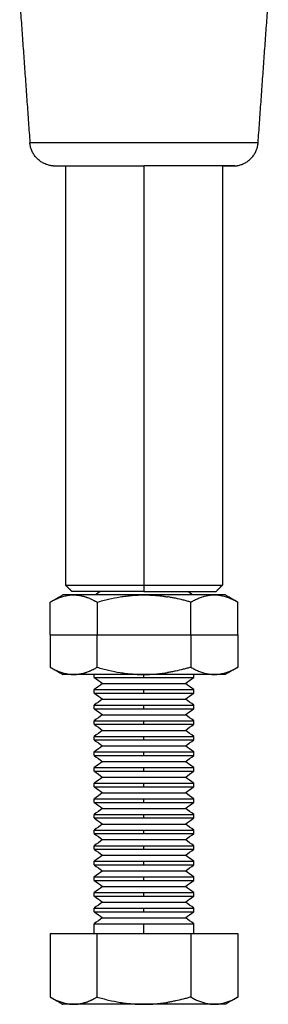
# Model space of a CAD drawing. Units: inches. Extents: x 30 to 244, y 17 to 281.
# Drawn here: x 48 to 68, y 123 to 202 of the extents above; entities that cross this region are included whole.
import ezdxf

# ---------------------------------------------------------------- set-up
doc = ezdxf.new("R2010")
doc.units = ezdxf.units.IN
doc.header["$MEASUREMENT"] = 0
doc.layers.add('Sheet_View_1_Drawing_1', color=7, linetype='Continuous')

msp = doc.modelspace()

# ---------------------------------------------------------------- linework, layer by layer
at = {"layer": 'Sheet_View_1_Drawing_1', "color": 178}
for p, q in [((67.368, 192.403), (49.103, 192.403)), ((50.955, 190.551), (51.96, 190.551)), ((50.955, 190.551), (58.235, 190.551)), ((58.235, 190.551), (58.235, 156.988)), ((65.515, 190.551), (58.235, 190.551)), ((64.51, 190.551), (65.515, 190.551)), ((51.96, 156.988), (58.235, 156.988)), ((58.235, 156.988), (58.235, 156.488)), ((58.235, 156.988), (64.51, 156.988)), ((52.23, 156.21), (51.735, 156.21)), ((52.606, 156.21), (52.23, 156.21)), ((58.235, 156.488), (52.46, 156.488)), ((53.639, 156.21), (52.606, 156.21)), ((54.985, 156.21), (53.639, 156.21)), ((55.748, 156.21), (54.985, 156.21)), ((58.235, 156.21), (55.748, 156.21)), ((58.235, 156.488), (64.01, 156.488)), ((60.723, 156.21), (58.235, 156.21)), ((61.485, 156.21), (60.723, 156.21)), ((62.831, 156.21), (61.485, 156.21)), ((63.864, 156.21), (62.831, 156.21)), ((64.24, 156.21), (63.864, 156.21)), ((64.735, 156.21), (64.24, 156.21)), ((54.482, 155.63), (54.482, 153.024)), ((61.988, 153.024), (61.988, 155.63)), ((50.73, 153.024), (54.482, 153.024)), ((54.482, 153.024), (61.988, 153.024)), ((54.482, 150.418), (54.482, 153.024)), ((61.988, 153.024), (61.988, 150.418)), ((61.988, 153.024), (65.741, 153.024)), ((52.23, 149.837), (51.735, 149.837)), ((52.606, 149.837), (52.23, 149.837)), ((53.639, 149.837), (52.606, 149.837)), ((54.985, 149.837), (53.639, 149.837)), ((55.748, 149.837), (54.985, 149.837)), ((58.235, 149.837), (55.748, 149.837)), ((58.235, 149.601), (58.235, 149.837)), ((60.723, 149.837), (58.235, 149.837)), ((61.485, 149.837), (60.723, 149.837)), ((62.831, 149.837), (61.485, 149.837)), ((63.864, 149.837), (62.831, 149.837)), ((64.24, 149.837), (63.864, 149.837)), ((64.735, 149.837), (64.24, 149.837)), ((54.235, 149.601), (58.235, 149.601)), ((54.926, 149.117), (61.545, 149.117)), ((58.235, 149.601), (62.235, 149.601)), ((54.235, 148.634), (58.235, 148.634)), ((54.235, 148.351), (58.235, 148.351)), ((58.235, 148.351), (58.235, 148.634)), ((58.235, 148.634), (62.235, 148.634)), ((58.235, 148.351), (62.235, 148.351)), ((54.926, 147.867), (61.545, 147.867)), ((54.235, 147.384), (58.235, 147.384)), ((54.235, 147.101), (58.235, 147.101)), ((54.926, 146.617), (61.545, 146.617)), ((58.235, 147.101), (58.235, 147.384)), ((58.235, 147.384), (62.235, 147.384)), ((58.235, 147.101), (62.235, 147.101)), ((54.235, 146.134), (58.235, 146.134)), ((54.235, 145.851), (58.235, 145.851)), ((58.235, 145.851), (58.235, 146.134)), ((58.235, 146.134), (62.235, 146.134)), ((58.235, 145.851), (62.235, 145.851)), ((54.926, 145.367), (61.545, 145.367)), ((54.235, 144.884), (58.235, 144.884)), ((54.235, 144.601), (58.235, 144.601)), ((58.235, 144.601), (58.235, 144.884)), ((58.235, 144.884), (62.235, 144.884)), ((58.235, 144.601), (62.235, 144.601)), ((54.235, 143.634), (58.235, 143.634)), ((54.926, 144.117), (61.545, 144.117)), ((58.235, 143.351), (58.235, 143.634)), ((58.235, 143.634), (62.235, 143.634)), ((54.235, 143.351), (58.235, 143.351)), ((54.926, 142.867), (61.545, 142.867)), ((58.235, 143.351), (62.235, 143.351)), ((54.235, 142.384), (58.235, 142.384)), ((54.235, 142.101), (58.235, 142.101)), ((58.235, 142.101), (58.235, 142.384)), ((58.235, 142.384), (62.235, 142.384)), ((58.235, 142.101), (62.235, 142.101)), ((54.235, 141.134), (58.235, 141.134)), ((54.926, 141.617), (61.545, 141.617)), ((58.235, 140.851), (58.235, 141.134)), ((58.235, 141.134), (62.235, 141.134)), ((54.235, 140.851), (58.235, 140.851)), ((54.926, 140.367), (61.545, 140.367)), ((58.235, 140.851), (62.235, 140.851)), ((54.235, 139.884), (58.235, 139.884)), ((54.235, 139.601), (58.235, 139.601)), ((58.235, 139.601), (58.235, 139.884)), ((58.235, 139.884), (62.235, 139.884)), ((58.235, 139.601), (62.235, 139.601)), ((54.926, 139.117), (61.545, 139.117)), ((54.235, 138.634), (58.235, 138.634)), ((54.235, 138.351), (58.235, 138.351)), ((58.235, 138.351), (58.235, 138.634)), ((58.235, 138.634), (62.235, 138.634)), ((58.235, 138.351), (62.235, 138.351)), ((54.235, 137.384), (58.235, 137.384)), ((54.926, 137.867), (61.545, 137.867)), ((58.235, 137.101), (58.235, 137.384)), ((58.235, 137.384), (62.235, 137.384)), ((54.235, 137.101), (58.235, 137.101)), ((54.926, 136.617), (61.545, 136.617)), ((58.235, 137.101), (62.235, 137.101)), ((54.235, 136.134), (58.235, 136.134)), ((54.235, 135.851), (58.235, 135.851)), ((58.235, 135.851), (58.235, 136.134)), ((58.235, 136.134), (62.235, 136.134)), ((58.235, 135.851), (62.235, 135.851)), ((54.235, 134.884), (58.235, 134.884)), ((54.926, 135.367), (61.545, 135.367)), ((58.235, 134.601), (58.235, 134.884)), ((58.235, 134.884), (62.235, 134.884)), ((54.235, 134.601), (58.235, 134.601)), ((54.926, 134.117), (61.545, 134.117)), ((58.235, 134.601), (62.235, 134.601)), ((54.235, 133.634), (58.235, 133.634)), ((54.235, 133.351), (58.235, 133.351)), ((58.235, 133.351), (58.235, 133.634)), ((58.235, 133.634), (62.235, 133.634)), ((58.235, 133.351), (62.235, 133.351)), ((54.926, 132.867), (61.545, 132.867)), ((54.235, 132.384), (58.235, 132.384)), ((54.235, 132.101), (58.235, 132.101)), ((58.235, 132.101), (58.235, 132.384)), ((58.235, 132.384), (62.235, 132.384)), ((58.235, 132.101), (62.235, 132.101)), ((54.235, 131.134), (58.235, 131.134)), ((54.235, 130.851), (58.235, 130.851)), ((54.926, 131.617), (61.545, 131.617)), ((58.235, 130.851), (58.235, 131.134)), ((58.235, 131.134), (62.235, 131.134)), ((58.235, 130.851), (62.235, 130.851)), ((54.926, 130.367), (61.545, 130.367)), ((54.235, 129.884), (58.235, 129.884)), ((58.235, 129.117), (58.235, 129.884)), ((58.235, 129.884), (62.235, 129.884)), ((54.482, 124.018), (54.482, 129.117)), ((61.988, 129.117), (61.988, 124.018)), ((52.23, 123.437), (51.735, 123.437)), ((52.606, 123.437), (52.23, 123.437)), ((53.639, 123.437), (52.606, 123.437)), ((54.985, 123.437), (53.639, 123.437)), ((55.748, 123.437), (54.985, 123.437)), ((58.235, 123.437), (55.748, 123.437)), ((60.723, 123.437), (58.235, 123.437)), ((61.485, 123.437), (60.723, 123.437)), ((62.831, 123.437), (61.485, 123.437)), ((63.864, 123.437), (62.831, 123.437)), ((64.24, 123.437), (63.864, 123.437)), ((64.735, 123.437), (64.24, 123.437))]:
    msp.add_line(p, q, dxfattribs=at)
for points, start_tangent, end_tangent in [([(48.286, 203.833), (48.403, 202.2), (48.519, 200.567), (48.636, 198.934), (48.753, 197.302), (48.869, 195.669), (48.986, 194.036), (49.103, 192.403)], (0.071247, -0.997459), (0.071247, -0.997459)), ([(67.368, 192.403), (67.485, 194.036), (67.601, 195.669), (67.718, 197.302), (67.834, 198.934), (67.951, 200.567), (68.068, 202.2), (68.184, 203.833)], (0.071247, 0.997459), (0.071247, 0.997459)), ([(50.955, 190.551), (50.816, 190.565), (50.676, 190.591), (50.534, 190.626), (50.393, 190.674), (50.254, 190.732), (50.117, 190.802), (49.985, 190.883), (49.859, 190.975), (49.74, 191.077), (49.629, 191.188), (49.527, 191.307), (49.435, 191.433), (49.354, 191.565), (49.284, 191.702), (49.226, 191.841), (49.178, 191.982), (49.142, 192.124), (49.117, 192.264), (49.103, 192.403)], (-0.995832, 0.091211), (-0.091378, 0.995816)), ([(65.515, 190.551), (65.654, 190.565), (65.795, 190.591), (65.936, 190.626), (66.077, 190.674), (66.217, 190.732), (66.353, 190.802), (66.485, 190.883), (66.611, 190.975), (66.73, 191.077), (66.842, 191.188), (66.943, 191.307), (67.035, 191.433), (67.116, 191.565), (67.186, 191.702), (67.245, 191.841), (67.292, 191.982), (67.328, 192.124), (67.353, 192.264), (67.368, 192.403)], (0.995832, 0.091211), (0.091378, 0.995816)), ([(51.96, 190.551), (51.96, 184.957), (51.96, 179.363), (51.96, 173.769), (51.96, 168.176), (51.96, 162.582), (51.96, 156.988)], (0, -1), (0, -1)), ([(64.51, 190.551), (64.51, 184.957), (64.51, 179.363), (64.51, 173.769), (64.51, 168.176), (64.51, 162.582), (64.51, 156.988)], (0, -1), (0, -1)), ([(51.96, 156.988), (52.002, 156.946), (52.044, 156.905), (52.085, 156.863), (52.127, 156.821), (52.169, 156.78), (52.21, 156.738), (52.252, 156.696), (52.294, 156.655), (52.335, 156.613), (52.377, 156.571), (52.419, 156.53), (52.46, 156.488)], (0.707106, -0.707108), (0.707103, -0.707111)), ([(64.51, 156.988), (64.469, 156.946), (64.427, 156.905), (64.385, 156.863), (64.344, 156.821), (64.302, 156.78), (64.26, 156.738), (64.219, 156.696), (64.177, 156.655), (64.135, 156.613), (64.094, 156.571), (64.052, 156.53), (64.01, 156.488)], (-0.707106, -0.707108), (-0.707103, -0.707111)), ([(50.73, 155.63), (51.026, 155.79), (51.339, 155.935), (51.969, 156.139), (52.282, 156.192), (52.507, 156.208), (52.606, 156.21)], (0.873257, 0.487259), (0.999941, 0.010832)), ([(50.73, 155.63), (50.813, 155.678), (50.897, 155.726), (50.981, 155.775), (51.065, 155.823), (51.149, 155.872), (51.232, 155.92), (51.316, 155.968), (51.4, 156.017), (51.484, 156.065), (51.568, 156.113), (51.651, 156.162), (51.735, 156.21)], (0.866041, 0.499973), (0.866025, 0.500001)), ([(52.606, 156.21), (52.686, 156.209), (52.765, 156.206), (52.925, 156.192), (53.004, 156.182), (53.083, 156.17)], (0.999966, -0.008231), (0.98749, -0.157685)), ([(53.083, 156.17), (53.162, 156.156), (53.24, 156.139), (53.398, 156.101), (53.476, 156.078), (53.554, 156.054)], (0.98495, -0.172838), (0.953468, -0.301494)), ([(54.741, 156.488), (54.345, 156.21)], (-0.819153, -0.573575), (-0.819153, -0.573575)), ([(54.482, 155.63), (54.94, 155.755), (55.401, 155.869), (56.335, 156.053), (56.804, 156.12), (57.279, 156.17)], (0.962702, 0.270564), (0.995431, 0.095483)), ([(57.279, 156.17), (57.438, 156.182), (57.597, 156.192), (57.916, 156.206), (58.076, 156.209), (58.235, 156.21)], (0.996811, 0.079795), (0.999992, 0.004118)), ([(58.235, 156.21), (58.393, 156.209), (58.551, 156.206), (58.867, 156.193), (59.025, 156.183), (59.184, 156.17)], (0.999992, -0.004089), (0.996862, -0.079155)), ([(59.184, 156.17), (59.34, 156.156), (59.496, 156.14), (59.81, 156.102), (59.968, 156.079), (60.126, 156.055)], (0.996211, -0.08697), (0.9878, -0.155726)), ([(62.126, 156.21), (61.729, 156.488)], (-0.819153, 0.573575), (-0.819153, 0.573575)), ([(61.988, 155.63), (62.284, 155.79), (62.597, 155.935), (63.227, 156.139), (63.54, 156.192), (63.765, 156.208), (63.864, 156.21)], (0.873257, 0.48726), (0.999941, 0.010832)), ([(63.864, 156.21), (63.964, 156.208), (64.188, 156.192), (64.501, 156.139), (65.13, 155.936), (65.444, 155.791), (65.741, 155.63)], (0.999941, -0.010829), (0.87327, -0.487237)), ([(65.741, 155.63), (65.657, 155.678), (65.573, 155.726), (65.489, 155.775), (65.406, 155.823), (65.322, 155.872), (65.238, 155.92), (65.154, 155.968), (65.07, 156.017), (64.987, 156.065), (64.903, 156.113), (64.819, 156.162), (64.735, 156.21)], (-0.866041, 0.499973), (-0.866025, 0.500001)), ([(50.73, 153.024), (50.73, 155.63)], (0, 1), (0, 1)), ([(53.554, 156.054), (53.632, 156.028), (53.709, 156), (53.865, 155.939), (53.943, 155.905), (54.02, 155.87)], (0.949518, -0.313712), (0.91034, -0.413862)), ([(54.02, 155.87), (54.097, 155.834), (54.174, 155.796), (54.328, 155.716), (54.405, 155.673), (54.482, 155.63)], (0.906117, -0.423028), (0.867942, -0.496665)), ([(61.988, 155.63), (61.682, 155.715), (61.373, 155.796), (60.752, 155.939), (60.44, 156), (60.126, 156.055)], (-0.962071, 0.2728), (-0.986106, 0.166116)), ([(65.741, 153.024), (65.741, 155.63)], (0, 1), (0, 1)), ([(50.73, 153.024), (50.73, 150.418)], (0, -1), (0, -1)), ([(65.741, 153.024), (65.741, 150.418)], (0, -1), (0, -1)), ([(50.73, 150.418), (51.026, 150.257), (51.339, 150.112), (51.969, 149.909), (52.282, 149.856), (52.507, 149.839), (52.606, 149.837)], (0.873257, -0.487259), (0.999941, -0.010832)), ([(50.73, 150.418), (50.813, 150.37), (50.897, 150.321), (50.981, 150.273), (51.065, 150.224), (51.149, 150.176), (51.232, 150.128), (51.316, 150.079), (51.4, 150.031), (51.484, 149.983), (51.568, 149.934), (51.651, 149.886), (51.735, 149.837)], (0.866024, -0.500003), (0.866024, -0.500003)), ([(52.606, 149.837), (52.686, 149.839), (52.765, 149.842), (52.925, 149.855), (53.004, 149.865), (53.083, 149.878)], (0.999966, 0.008231), (0.98749, 0.157685)), ([(53.083, 149.878), (53.162, 149.892), (53.24, 149.908), (53.398, 149.947), (53.476, 149.969), (53.554, 149.994)], (0.98495, 0.172838), (0.953468, 0.301494)), ([(53.554, 149.994), (53.632, 150.02), (53.709, 150.048), (53.865, 150.109), (53.943, 150.142), (54.02, 150.177)], (0.949518, 0.313712), (0.91034, 0.413862)), ([(54.02, 150.177), (54.097, 150.214), (54.174, 150.251), (54.328, 150.331), (54.405, 150.374), (54.482, 150.418)], (0.906117, 0.423028), (0.867942, 0.496665)), ([(54.235, 149.601), (54.235, 149.625), (54.235, 149.648), (54.235, 149.672), (54.235, 149.695), (54.235, 149.719), (54.235, 149.743), (54.235, 149.766), (54.235, 149.79), (54.235, 149.814), (54.235, 149.837)], (0, 1), (0, 1)), ([(54.482, 150.418), (54.94, 150.292), (55.401, 150.179), (56.335, 149.995), (56.804, 149.927), (57.279, 149.878)], (0.962702, -0.270564), (0.995431, -0.095483)), ([(57.279, 149.878), (57.438, 149.865), (57.597, 149.855), (57.916, 149.842), (58.076, 149.839), (58.235, 149.837)], (0.996811, -0.079795), (0.999992, -0.004118)), ([(58.235, 149.837), (58.393, 149.838), (58.551, 149.842), (58.867, 149.855), (59.025, 149.865), (59.184, 149.877)], (0.999992, 0.004089), (0.996862, 0.079155)), ([(59.184, 149.877), (59.34, 149.891), (59.496, 149.907), (59.81, 149.946), (59.968, 149.968), (60.126, 149.993)], (0.996211, 0.08697), (0.9878, 0.155726)), ([(61.988, 150.418), (61.682, 150.332), (61.373, 150.252), (60.752, 150.109), (60.44, 150.047), (60.126, 149.993)], (-0.962071, -0.2728), (-0.986106, -0.166116)), ([(61.988, 150.418), (62.284, 150.257), (62.597, 150.113), (63.227, 149.909), (63.54, 149.856), (63.765, 149.839), (63.864, 149.837)], (0.873257, -0.48726), (0.999941, -0.010832)), ([(62.235, 149.601), (62.235, 149.625), (62.235, 149.648), (62.235, 149.672), (62.235, 149.695), (62.235, 149.719), (62.235, 149.743), (62.235, 149.766), (62.235, 149.79), (62.235, 149.814), (62.235, 149.837)], (0, 1), (0, 1)), ([(63.864, 149.837), (63.964, 149.839), (64.188, 149.856), (64.501, 149.909), (65.13, 150.112), (65.444, 150.257), (65.741, 150.418)], (0.999941, 0.010829), (0.87327, 0.487237)), ([(65.741, 150.418), (65.657, 150.37), (65.573, 150.321), (65.489, 150.273), (65.406, 150.224), (65.322, 150.176), (65.238, 150.128), (65.154, 150.079), (65.07, 150.031), (64.987, 149.983), (64.903, 149.934), (64.819, 149.886), (64.735, 149.837)], (-0.866024, -0.500003), (-0.866024, -0.500003)), ([(54.235, 149.601), (54.926, 149.117)], (0.819153, -0.573575), (0.819153, -0.573575)), ([(54.926, 149.117), (54.235, 148.634)], (-0.819151, -0.573577), (-0.819151, -0.573577)), ([(61.545, 149.117), (62.235, 149.601)], (0.819153, 0.573575), (0.819153, 0.573575)), ([(62.235, 148.634), (61.545, 149.117)], (-0.819151, 0.573577), (-0.819151, 0.573577)), ([(54.235, 148.351), (54.235, 148.374), (54.235, 148.398), (54.235, 148.422), (54.235, 148.445), (54.235, 148.469), (54.235, 148.492), (54.235, 148.516), (54.235, 148.54), (54.235, 148.563), (54.235, 148.587), (54.235, 148.61), (54.235, 148.634)], (0, 1), (0, 1)), ([(54.235, 148.351), (54.926, 147.867)], (0.819153, -0.573575), (0.819153, -0.573575)), ([(61.545, 147.867), (62.235, 148.351)], (0.819153, 0.573575), (0.819153, 0.573575)), ([(62.235, 148.351), (62.235, 148.374), (62.235, 148.398), (62.235, 148.422), (62.235, 148.445), (62.235, 148.469), (62.235, 148.492), (62.235, 148.516), (62.235, 148.54), (62.235, 148.563), (62.235, 148.587), (62.235, 148.61), (62.235, 148.634)], (0, 1), (0, 1)), ([(54.926, 147.867), (54.235, 147.384)], (-0.81915, -0.57358), (-0.81915, -0.57358)), ([(62.235, 147.384), (61.545, 147.867)], (-0.81915, 0.57358), (-0.81915, 0.57358)), ([(54.235, 147.101), (54.235, 147.124), (54.235, 147.148), (54.235, 147.172), (54.235, 147.195), (54.235, 147.219), (54.235, 147.242), (54.235, 147.266), (54.235, 147.29), (54.235, 147.313), (54.235, 147.337), (54.235, 147.36), (54.235, 147.384)], (0, 1), (0, 1)), ([(54.235, 147.101), (54.926, 146.617)], (0.819153, -0.573575), (0.819153, -0.573575)), ([(54.926, 146.617), (54.235, 146.134)], (-0.819153, -0.573575), (-0.819153, -0.573575)), ([(61.545, 146.617), (62.235, 147.101)], (0.819153, 0.573575), (0.819153, 0.573575)), ([(62.235, 146.134), (61.545, 146.617)], (-0.819153, 0.573575), (-0.819153, 0.573575)), ([(62.235, 147.101), (62.235, 147.124), (62.235, 147.148), (62.235, 147.172), (62.235, 147.195), (62.235, 147.219), (62.235, 147.242), (62.235, 147.266), (62.235, 147.29), (62.235, 147.313), (62.235, 147.337), (62.235, 147.36), (62.235, 147.384)], (0, 1), (0, 1)), ([(54.235, 145.851), (54.235, 145.874), (54.235, 145.898), (54.235, 145.922), (54.235, 145.945), (54.235, 145.969), (54.235, 145.992), (54.235, 146.016), (54.235, 146.04), (54.235, 146.063), (54.235, 146.087), (54.235, 146.11), (54.235, 146.134)], (0, 1), (0, 1)), ([(54.235, 145.851), (54.926, 145.367)], (0.819153, -0.573575), (0.819153, -0.573575)), ([(61.545, 145.367), (62.235, 145.851)], (0.819153, 0.573575), (0.819153, 0.573575)), ([(62.235, 145.851), (62.235, 145.874), (62.235, 145.898), (62.235, 145.922), (62.235, 145.945), (62.235, 145.969), (62.235, 145.992), (62.235, 146.016), (62.235, 146.04), (62.235, 146.063), (62.235, 146.087), (62.235, 146.11), (62.235, 146.134)], (0, 1), (0, 1)), ([(54.926, 145.367), (54.235, 144.884)], (-0.81915, -0.57358), (-0.81915, -0.57358)), ([(62.235, 144.884), (61.545, 145.367)], (-0.81915, 0.57358), (-0.81915, 0.57358)), ([(54.235, 144.601), (54.235, 144.624), (54.235, 144.648), (54.235, 144.672), (54.235, 144.695), (54.235, 144.719), (54.235, 144.742), (54.235, 144.766), (54.235, 144.79), (54.235, 144.813), (54.235, 144.837), (54.235, 144.86), (54.235, 144.884)], (0, 1), (0, 1)), ([(54.235, 144.601), (54.926, 144.117)], (0.819153, -0.573575), (0.819153, -0.573575)), ([(61.545, 144.117), (62.235, 144.601)], (0.819153, 0.573575), (0.819153, 0.573575)), ([(62.235, 144.601), (62.235, 144.624), (62.235, 144.648), (62.235, 144.672), (62.235, 144.695), (62.235, 144.719), (62.235, 144.742), (62.235, 144.766), (62.235, 144.79), (62.235, 144.813), (62.235, 144.837), (62.235, 144.86), (62.235, 144.884)], (0, 1), (0, 1)), ([(54.926, 144.117), (54.235, 143.634)], (-0.819153, -0.573575), (-0.819153, -0.573575)), ([(54.235, 143.351), (54.235, 143.374), (54.235, 143.398), (54.235, 143.422), (54.235, 143.445), (54.235, 143.469), (54.235, 143.492), (54.235, 143.516), (54.235, 143.54), (54.235, 143.563), (54.235, 143.587), (54.235, 143.61), (54.235, 143.634)], (0, 1), (0, 1)), ([(62.235, 143.634), (61.545, 144.117)], (-0.819153, 0.573575), (-0.819153, 0.573575)), ([(62.235, 143.351), (62.235, 143.374), (62.235, 143.398), (62.235, 143.422), (62.235, 143.445), (62.235, 143.469), (62.235, 143.492), (62.235, 143.516), (62.235, 143.54), (62.235, 143.563), (62.235, 143.587), (62.235, 143.61), (62.235, 143.634)], (0, 1), (0, 1)), ([(54.235, 143.351), (54.926, 142.867)], (0.81915, -0.57358), (0.81915, -0.57358)), ([(54.926, 142.867), (54.235, 142.384)], (-0.819153, -0.573575), (-0.819153, -0.573575)), ([(61.545, 142.867), (62.235, 143.351)], (0.81915, 0.57358), (0.81915, 0.57358)), ([(62.235, 142.384), (61.545, 142.867)], (-0.819153, 0.573575), (-0.819153, 0.573575)), ([(54.235, 142.101), (54.235, 142.124), (54.235, 142.148), (54.235, 142.172), (54.235, 142.195), (54.235, 142.219), (54.235, 142.242), (54.235, 142.266), (54.235, 142.29), (54.235, 142.313), (54.235, 142.337), (54.235, 142.36), (54.235, 142.384)], (0, 1), (0, 1)), ([(54.235, 142.101), (54.926, 141.617)], (0.819153, -0.573575), (0.819153, -0.573575)), ([(61.545, 141.617), (62.235, 142.101)], (0.819153, 0.573575), (0.819153, 0.573575)), ([(62.235, 142.101), (62.235, 142.124), (62.235, 142.148), (62.235, 142.172), (62.235, 142.195), (62.235, 142.219), (62.235, 142.242), (62.235, 142.266), (62.235, 142.29), (62.235, 142.313), (62.235, 142.337), (62.235, 142.36), (62.235, 142.384)], (0, 1), (0, 1)), ([(54.926, 141.617), (54.235, 141.134)], (-0.819153, -0.573575), (-0.819153, -0.573575)), ([(54.235, 140.851), (54.235, 140.874), (54.235, 140.898), (54.235, 140.922), (54.235, 140.945), (54.235, 140.969), (54.235, 140.992), (54.235, 141.016), (54.235, 141.04), (54.235, 141.063), (54.235, 141.087), (54.235, 141.11), (54.235, 141.134)], (0, 1), (0, 1)), ([(62.235, 141.134), (61.545, 141.617)], (-0.819153, 0.573575), (-0.819153, 0.573575)), ([(62.235, 140.851), (62.235, 140.874), (62.235, 140.898), (62.235, 140.922), (62.235, 140.945), (62.235, 140.969), (62.235, 140.992), (62.235, 141.016), (62.235, 141.04), (62.235, 141.063), (62.235, 141.087), (62.235, 141.11), (62.235, 141.134)], (0, 1), (0, 1)), ([(54.235, 140.851), (54.926, 140.367)], (0.819153, -0.573575), (0.819153, -0.573575)), ([(54.926, 140.367), (54.235, 139.884)], (-0.819153, -0.573575), (-0.819153, -0.573575)), ([(61.545, 140.367), (62.235, 140.851)], (0.819153, 0.573575), (0.819153, 0.573575)), ([(62.235, 139.884), (61.545, 140.367)], (-0.819153, 0.573575), (-0.819153, 0.573575)), ([(54.235, 139.601), (54.235, 139.624), (54.235, 139.648), (54.235, 139.672), (54.235, 139.695), (54.235, 139.719), (54.235, 139.742), (54.235, 139.766), (54.235, 139.79), (54.235, 139.813), (54.235, 139.837), (54.235, 139.86), (54.235, 139.884)], (0, 1), (0, 1)), ([(54.235, 139.601), (54.926, 139.117)], (0.819153, -0.573575), (0.819153, -0.573575)), ([(61.545, 139.117), (62.235, 139.601)], (0.819153, 0.573575), (0.819153, 0.573575)), ([(62.235, 139.601), (62.235, 139.624), (62.235, 139.648), (62.235, 139.672), (62.235, 139.695), (62.235, 139.719), (62.235, 139.742), (62.235, 139.766), (62.235, 139.79), (62.235, 139.813), (62.235, 139.837), (62.235, 139.86), (62.235, 139.884)], (0, 1), (0, 1)), ([(54.926, 139.117), (54.235, 138.634)], (-0.81915, -0.57358), (-0.81915, -0.57358)), ([(62.235, 138.634), (61.545, 139.117)], (-0.81915, 0.57358), (-0.81915, 0.57358)), ([(54.235, 138.351), (54.235, 138.374), (54.235, 138.398), (54.235, 138.422), (54.235, 138.445), (54.235, 138.469), (54.235, 138.492), (54.235, 138.516), (54.235, 138.54), (54.235, 138.563), (54.235, 138.587), (54.235, 138.61), (54.235, 138.634)], (0, 1), (0, 1)), ([(54.235, 138.351), (54.926, 137.867)], (0.819153, -0.573575), (0.819153, -0.573575)), ([(61.545, 137.867), (62.235, 138.351)], (0.819153, 0.573575), (0.819153, 0.573575)), ([(62.235, 138.351), (62.235, 138.374), (62.235, 138.398), (62.235, 138.422), (62.235, 138.445), (62.235, 138.469), (62.235, 138.492), (62.235, 138.516), (62.235, 138.54), (62.235, 138.563), (62.235, 138.587), (62.235, 138.61), (62.235, 138.634)], (0, 1), (0, 1)), ([(54.926, 137.867), (54.235, 137.384)], (-0.819153, -0.573575), (-0.819153, -0.573575)), ([(54.235, 137.101), (54.235, 137.124), (54.235, 137.148), (54.235, 137.172), (54.235, 137.195), (54.235, 137.219), (54.235, 137.242), (54.235, 137.266), (54.235, 137.29), (54.235, 137.313), (54.235, 137.337), (54.235, 137.36), (54.235, 137.384)], (0, 1), (0, 1)), ([(62.235, 137.384), (61.545, 137.867)], (-0.819153, 0.573575), (-0.819153, 0.573575)), ([(62.235, 137.101), (62.235, 137.124), (62.235, 137.148), (62.235, 137.172), (62.235, 137.195), (62.235, 137.219), (62.235, 137.242), (62.235, 137.266), (62.235, 137.29), (62.235, 137.313), (62.235, 137.337), (62.235, 137.36), (62.235, 137.384)], (0, 1), (0, 1)), ([(54.235, 137.101), (54.926, 136.617)], (0.81915, -0.57358), (0.81915, -0.57358)), ([(54.926, 136.617), (54.235, 136.134)], (-0.819153, -0.573575), (-0.819153, -0.573575)), ([(61.545, 136.617), (62.235, 137.101)], (0.81915, 0.57358), (0.81915, 0.57358)), ([(62.235, 136.134), (61.545, 136.617)], (-0.819153, 0.573575), (-0.819153, 0.573575)), ([(54.235, 135.851), (54.235, 135.874), (54.235, 135.898), (54.235, 135.922), (54.235, 135.945), (54.235, 135.969), (54.235, 135.992), (54.235, 136.016), (54.235, 136.04), (54.235, 136.063), (54.235, 136.087), (54.235, 136.11), (54.235, 136.134)], (0, 1), (0, 1)), ([(54.235, 135.851), (54.926, 135.367)], (0.819153, -0.573575), (0.819153, -0.573575)), ([(61.545, 135.367), (62.235, 135.851)], (0.819153, 0.573575), (0.819153, 0.573575)), ([(62.235, 135.851), (62.235, 135.874), (62.235, 135.898), (62.235, 135.922), (62.235, 135.945), (62.235, 135.969), (62.235, 135.992), (62.235, 136.016), (62.235, 136.04), (62.235, 136.063), (62.235, 136.087), (62.235, 136.11), (62.235, 136.134)], (0, 1), (0, 1)), ([(54.926, 135.367), (54.235, 134.884)], (-0.819153, -0.573575), (-0.819153, -0.573575)), ([(54.235, 134.601), (54.235, 134.624), (54.235, 134.648), (54.235, 134.672), (54.235, 134.695), (54.235, 134.719), (54.235, 134.742), (54.235, 134.766), (54.235, 134.79), (54.235, 134.813), (54.235, 134.837), (54.235, 134.86), (54.235, 134.884)], (0, 1), (0, 1)), ([(62.235, 134.884), (61.545, 135.367)], (-0.819153, 0.573575), (-0.819153, 0.573575)), ([(62.235, 134.601), (62.235, 134.624), (62.235, 134.648), (62.235, 134.672), (62.235, 134.695), (62.235, 134.719), (62.235, 134.742), (62.235, 134.766), (62.235, 134.79), (62.235, 134.813), (62.235, 134.837), (62.235, 134.86), (62.235, 134.884)], (0, 1), (0, 1)), ([(54.235, 134.601), (54.926, 134.117)], (0.819153, -0.573575), (0.819153, -0.573575)), ([(54.926, 134.117), (54.235, 133.634)], (-0.819153, -0.573575), (-0.819153, -0.573575)), ([(61.545, 134.117), (62.235, 134.601)], (0.819153, 0.573575), (0.819153, 0.573575)), ([(62.235, 133.634), (61.545, 134.117)], (-0.819153, 0.573575), (-0.819153, 0.573575)), ([(54.235, 133.351), (54.235, 133.374), (54.235, 133.398), (54.235, 133.422), (54.235, 133.445), (54.235, 133.469), (54.235, 133.492), (54.235, 133.516), (54.235, 133.54), (54.235, 133.563), (54.235, 133.587), (54.235, 133.61), (54.235, 133.634)], (0, 1), (0, 1)), ([(54.235, 133.351), (54.926, 132.867)], (0.819153, -0.573575), (0.819153, -0.573575)), ([(61.545, 132.867), (62.235, 133.351)], (0.819153, 0.573575), (0.819153, 0.573575)), ([(62.235, 133.351), (62.235, 133.374), (62.235, 133.398), (62.235, 133.422), (62.235, 133.445), (62.235, 133.469), (62.235, 133.492), (62.235, 133.516), (62.235, 133.54), (62.235, 133.563), (62.235, 133.587), (62.235, 133.61), (62.235, 133.634)], (0, 1), (0, 1)), ([(54.926, 132.867), (54.235, 132.384)], (-0.81915, -0.57358), (-0.81915, -0.57358)), ([(62.235, 132.384), (61.545, 132.867)], (-0.81915, 0.57358), (-0.81915, 0.57358)), ([(54.235, 132.101), (54.235, 132.124), (54.235, 132.148), (54.235, 132.172), (54.235, 132.195), (54.235, 132.219), (54.235, 132.242), (54.235, 132.266), (54.235, 132.29), (54.235, 132.313), (54.235, 132.337), (54.235, 132.36), (54.235, 132.384)], (0, 1), (0, 1)), ([(54.235, 132.101), (54.926, 131.617)], (0.819153, -0.573575), (0.819153, -0.573575)), ([(61.545, 131.617), (62.235, 132.101)], (0.819153, 0.573575), (0.819153, 0.573575)), ([(62.235, 132.101), (62.235, 132.124), (62.235, 132.148), (62.235, 132.172), (62.235, 132.195), (62.235, 132.219), (62.235, 132.242), (62.235, 132.266), (62.235, 132.29), (62.235, 132.313), (62.235, 132.337), (62.235, 132.36), (62.235, 132.384)], (0, 1), (0, 1)), ([(54.926, 131.617), (54.235, 131.134)], (-0.819153, -0.573575), (-0.819153, -0.573575)), ([(54.235, 130.851), (54.235, 130.874), (54.235, 130.898), (54.235, 130.922), (54.235, 130.945), (54.235, 130.969), (54.235, 130.992), (54.235, 131.016), (54.235, 131.04), (54.235, 131.063), (54.235, 131.087), (54.235, 131.11), (54.235, 131.134)], (0, 1), (0, 1)), ([(54.235, 130.851), (54.926, 130.367)], (0.81915, -0.57358), (0.81915, -0.57358)), ([(62.235, 131.134), (61.545, 131.617)], (-0.819153, 0.573575), (-0.819153, 0.573575)), ([(61.545, 130.367), (62.235, 130.851)], (0.81915, 0.57358), (0.81915, 0.57358)), ([(62.235, 130.851), (62.235, 130.874), (62.235, 130.898), (62.235, 130.922), (62.235, 130.945), (62.235, 130.969), (62.235, 130.992), (62.235, 131.016), (62.235, 131.04), (62.235, 131.063), (62.235, 131.087), (62.235, 131.11), (62.235, 131.134)], (0, 1), (0, 1)), ([(54.926, 130.367), (54.235, 129.884)], (-0.819153, -0.573575), (-0.819153, -0.573575)), ([(62.235, 129.884), (61.545, 130.367)], (-0.819153, 0.573575), (-0.819153, 0.573575)), ([(54.235, 129.117), (54.235, 129.181), (54.235, 129.245), (54.235, 129.309), (54.235, 129.373), (54.235, 129.437), (54.235, 129.501), (54.235, 129.565), (54.235, 129.628), (54.235, 129.692), (54.235, 129.756), (54.235, 129.82), (54.235, 129.884)], (0, 1), (0, 1)), ([(62.235, 129.117), (62.235, 129.181), (62.235, 129.245), (62.235, 129.309), (62.235, 129.373), (62.235, 129.437), (62.235, 129.501), (62.235, 129.565), (62.235, 129.628), (62.235, 129.692), (62.235, 129.756), (62.235, 129.82), (62.235, 129.884)], (0, 1), (0, 1)), ([(50.73, 129.117), (50.73, 124.018)], (0, -1), (0, -1)), ([(50.73, 129.117), (54.482, 129.117)], (1, 0), (1, 0)), ([(54.482, 129.117), (61.988, 129.117)], (1, 0), (1, 0)), ([(61.988, 129.117), (65.741, 129.117)], (1, 0), (1, 0)), ([(65.741, 129.117), (65.741, 124.018)], (0, -1), (0, -1)), ([(50.73, 124.018), (51.026, 123.857), (51.339, 123.712), (51.969, 123.509), (52.282, 123.456), (52.507, 123.439), (52.606, 123.437)], (0.873257, -0.487259), (0.999941, -0.010832)), ([(50.73, 124.018), (50.813, 123.97), (50.897, 123.921), (50.981, 123.873), (51.065, 123.824), (51.149, 123.776), (51.232, 123.728), (51.316, 123.679), (51.4, 123.631), (51.484, 123.583), (51.568, 123.534), (51.651, 123.486), (51.735, 123.437)], (0.866023, -0.500004), (0.866024, -0.500003)), ([(53.554, 123.594), (53.632, 123.62), (53.709, 123.648), (53.865, 123.709), (53.943, 123.742), (54.02, 123.777)], (0.949518, 0.313712), (0.91034, 0.413862)), ([(54.02, 123.777), (54.097, 123.814), (54.174, 123.851), (54.328, 123.931), (54.405, 123.974), (54.482, 124.018)], (0.906117, 0.423028), (0.867942, 0.496665)), ([(54.482, 124.018), (54.94, 123.892), (55.401, 123.779), (56.335, 123.595), (56.804, 123.527), (57.279, 123.478)], (0.962702, -0.270564), (0.995431, -0.095483)), ([(61.988, 124.018), (61.682, 123.932), (61.373, 123.852), (60.752, 123.709), (60.44, 123.647), (60.126, 123.593)], (-0.962071, -0.2728), (-0.986106, -0.166116)), ([(61.988, 124.018), (62.284, 123.857), (62.597, 123.713), (63.227, 123.509), (63.54, 123.456), (63.765, 123.439), (63.864, 123.437)], (0.873257, -0.48726), (0.999941, -0.010832)), ([(63.864, 123.437), (63.964, 123.439), (64.188, 123.456), (64.501, 123.509), (65.13, 123.712), (65.444, 123.857), (65.741, 124.018)], (0.999941, 0.010829), (0.87327, 0.487237)), ([(65.741, 124.018), (65.657, 123.97), (65.573, 123.921), (65.489, 123.873), (65.406, 123.824), (65.322, 123.776), (65.238, 123.728), (65.154, 123.679), (65.07, 123.631), (64.987, 123.583), (64.903, 123.534), (64.819, 123.486), (64.735, 123.437)], (-0.866023, -0.500004), (-0.866024, -0.500003)), ([(52.606, 123.437), (52.686, 123.439), (52.765, 123.442), (52.925, 123.455), (53.004, 123.465), (53.083, 123.478)], (0.999966, 0.008231), (0.98749, 0.157685)), ([(53.083, 123.478), (53.162, 123.492), (53.24, 123.508), (53.398, 123.547), (53.476, 123.569), (53.554, 123.594)], (0.98495, 0.172838), (0.953468, 0.301494)), ([(57.279, 123.478), (57.438, 123.465), (57.597, 123.455), (57.916, 123.442), (58.076, 123.439), (58.235, 123.437)], (0.996811, -0.079795), (0.999992, -0.004118)), ([(58.235, 123.437), (58.393, 123.438), (58.551, 123.442), (58.867, 123.455), (59.025, 123.465), (59.184, 123.477)], (0.999992, 0.004089), (0.996862, 0.079155)), ([(59.184, 123.477), (59.34, 123.491), (59.496, 123.507), (59.81, 123.546), (59.968, 123.568), (60.126, 123.593)], (0.996211, 0.08697), (0.9878, 0.155726))]:
    msp.add_spline(points, degree=3, dxfattribs=dict(at, start_tangent=start_tangent, end_tangent=end_tangent))

doc.saveas('drawing.dxf')
